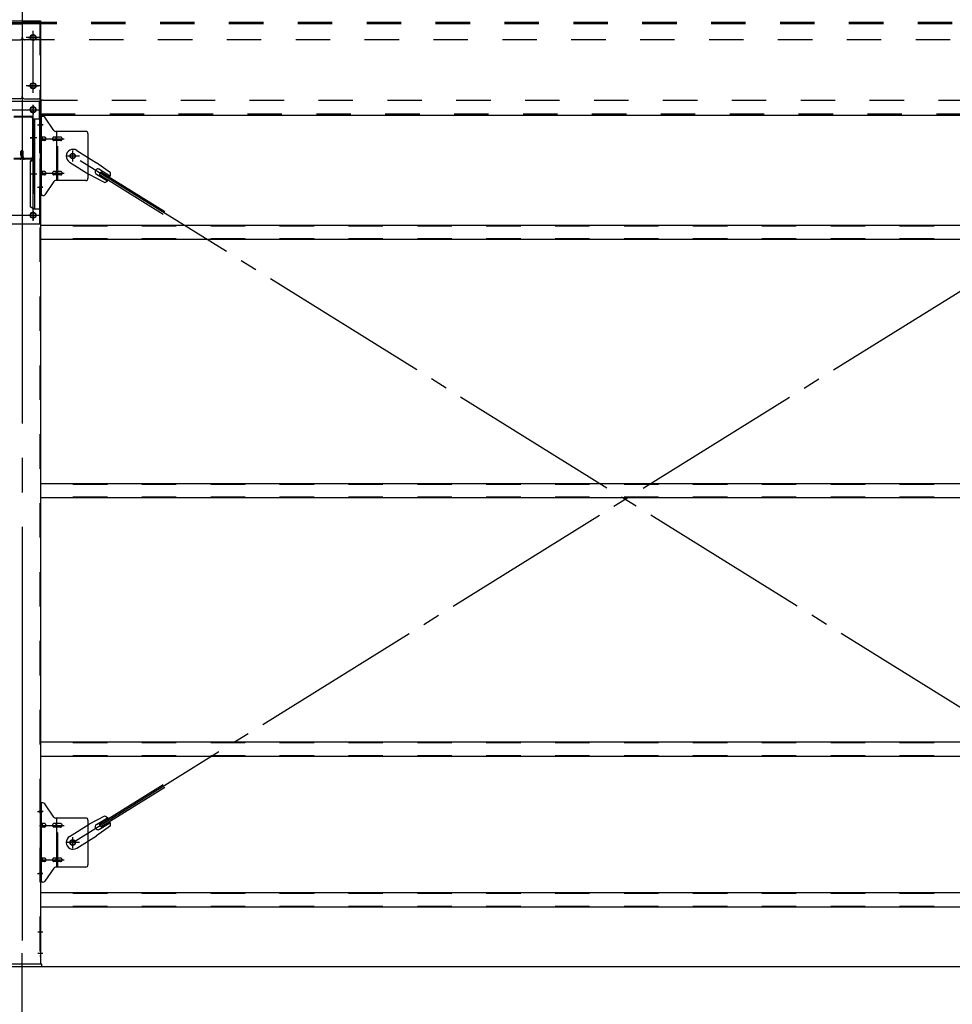
# Model space of a CAD drawing. Extents: x 868 to 32764, y 310 to 22484.
# Drawn here: x 21032 to 23198, y 14341 to 16626 of the extents above; entities that cross this region are included whole.
import ezdxf

# ---------------------------------------------------------------- set-up
doc = ezdxf.new("R2010")
doc.units = 0
doc.header["$LTSCALE"] = 80
doc.header["$MEASUREMENT"] = 0
for name, pattern in [('1PL-M', [15, 12, -1, 1, -1]), ('1PL-SL', [6.5, 5, -0.5, 0.5, -0.5]), ('HIDE-M', [2, 1, -1])]:
    doc.linetypes.add(name, pattern=pattern)
for name, color, linetype in [('1PL-M1', 6, '1PL-M'), ('SUNPOU', 4, 'CONTINUOUS'), ('アンカ-プレ-ト', 1, 'CONTINUOUS'), ('ブレ-ス', 3, 'CONTINUOUS'), ('ブレ-ス取付金物', 2, 'CONTINUOUS'), ('後柱', 3, 'CONTINUOUS'), ('後桁', 3, 'CONTINUOUS'), ('梁', 3, 'CONTINUOUS'), ('梁取付金具', 2, 'CONTINUOUS'), ('胴縁', 1, 'CONTINUOUS')]:
    doc.layers.add(name, color=color, linetype=linetype)

msp = doc.modelspace()

# ---------------------------------------------------------------- linework, layer by layer
at = {"layer": '1PL-M1'}
msp.add_line((21038.4, 12594), (21038.4, 14409), dxfattribs=at)
at = {"layer": 'SUNPOU'}
msp.add_line((18118.4, 14428), (26758.4, 14428), dxfattribs=at)
msp.add_line((18118.4, 14428), (26758.4, 14428), dxfattribs=at)
msp.add_line((18118.4, 14428), (26758.4, 14428), dxfattribs=at)
at = {"layer": 'アンカ-プレ-ト', "color": 6, "linetype": '1PL-SL'}
msp.add_line((21038.4, 14403), (21038.4, 14459), dxfattribs=at)
at = {"layer": 'アンカ-プレ-ト'}
for p, q in [((21083.4, 14434), (20993.4, 14434)), ((20993.4, 14428), (21083.4, 14428)), ((21083.4, 14428), (21083.4, 14434))]:
    msp.add_line(p, q, dxfattribs=at)
at = {"layer": 'ブレ-ス'}
for p, q in [((21164.7, 16323), (21210.6, 16294.5)), ((21147.8, 16295.9), (21193.7, 16267.4)), ((21243.1, 16271.2), (21210.6, 16294.5)), ((21217.8, 16279.1), (21242.9, 16263.5)), ((21229, 16248.6), (21193.7, 16267.4)), ((21210.8, 16267.7), (21235.9, 16252.1)), ((21217.3, 16267.4), (21221, 16273.4)), ((21217.3, 16267.4), (21365.9, 16175.1)), ((21221, 16273.4), (21369.6, 16181)), ((21217.3, 14758.5), (21365.9, 14850.9)), ((21221, 14752.6), (21369.6, 14844.9)), ((21229, 14777.4), (21193.7, 14758.6)), ((21210.8, 14758.2), (21235.9, 14773.8)), ((21147.8, 14730.1), (21193.7, 14758.6)), ((21243.1, 14754.7), (21210.6, 14731.4)), ((21221, 14752.6), (21217.3, 14758.5)), ((21217.8, 14746.8), (21242.9, 14762.4)), ((21164.7, 14702.9), (21210.6, 14731.4))]:
    msp.add_line(p, q, dxfattribs=at)
at = {"layer": 'ブレ-ス', "color": 6, "linetype": '1PL-SL'}
for p, q in [((21155.4, 14716), (23721.4, 16310)), ((23721.4, 14716), (21155.4, 16310))]:
    msp.add_line(p, q, dxfattribs=at)
at = {"layer": 'ブレ-ス'}
for centre in [(21155.4, 16310), (21155.4, 14716)]:
    msp.add_circle(centre, 5.5, dxfattribs=at)
for centre, radius, start, end in [((21156.3, 16309.5), 16, 58.1511, 238.1511), ((21214.3, 16273.4), 6.7, 58.1511, 238.1511), ((21223.4, 16267.8), 20, 286.3155, 318.0724), ((21223.4, 16267.8), 20, 338.2298, 9.9867), ((21223.4, 14758.2), 20, 41.9276, 73.6845), ((21214.3, 14752.5), 6.7, 121.8489, 301.8489), ((21223.4, 14758.2), 20, 350.0133, 21.7702), ((21156.3, 14716.5), 16, 121.8489, 301.8489)]:
    msp.add_arc(centre, radius, start, end, dxfattribs=at)
at = {"layer": 'ブレ-ス取付金物'}
for p, q in [((21080.9, 16218), (21080.9, 16402)), ((21086.3, 16402), (21080.9, 16402)), ((21083.2, 16218), (21083.2, 16402)), ((21111.4, 16369.2), (21090.4, 16399.8)), ((21083.2, 16362), (21080.9, 16362)), ((21089.7, 16354), (21083.2, 16354)), ((21089.7, 16346), (21083.2, 16346)), ((21117.6, 16354), (21111.1, 16354)), ((21117.6, 16346), (21111.1, 16346)), ((21185.9, 16367), (21115.6, 16367)), ((21118.6, 16253), (21118.6, 16367)), ((21127.4, 16354), (21118.6, 16354)), ((21127.4, 16346), (21118.6, 16346)), ((21190.9, 16362), (21190.9, 16258)), ((21083.2, 16258), (21080.9, 16258)), ((21089.7, 16274), (21083.2, 16274)), ((21089.7, 16266), (21083.2, 16266)), ((21117.6, 16274), (21111.1, 16274)), ((21117.6, 16266), (21111.1, 16266)), ((21127.4, 16274), (21118.6, 16274)), ((21127.4, 16266), (21118.6, 16266)), ((21111.4, 16250.8), (21090.4, 16220.2)), ((21185.9, 16253), (21115.6, 16253)), ((21086.3, 16218), (21080.9, 16218)), ((21080.9, 14624), (21080.9, 14808)), ((21086.3, 14808), (21080.9, 14808)), ((21083.2, 14624), (21083.2, 14808)), ((21111.4, 14775.2), (21090.4, 14805.8)), ((21083.2, 14768), (21080.9, 14768)), ((21185.9, 14773), (21115.6, 14773)), ((21118.6, 14659), (21118.6, 14773)), ((21190.9, 14768), (21190.9, 14664)), ((21089.7, 14760), (21083.2, 14760)), ((21089.7, 14752), (21083.2, 14752)), ((21117.6, 14760), (21111.1, 14760)), ((21117.6, 14752), (21111.1, 14752)), ((21127.4, 14760), (21118.6, 14760)), ((21127.4, 14752), (21118.6, 14752)), ((21089.7, 14680), (21083.2, 14680)), ((21117.6, 14680), (21111.1, 14680)), ((21127.4, 14680), (21118.6, 14680)), ((21083.2, 14664), (21080.9, 14664)), ((21089.7, 14672), (21083.2, 14672)), ((21111.4, 14656.8), (21090.4, 14626.2)), ((21117.6, 14672), (21111.1, 14672)), ((21185.9, 14659), (21115.6, 14659)), ((21127.4, 14672), (21118.6, 14672)), ((21086.3, 14624), (21080.9, 14624))]:
    msp.add_line(p, q, dxfattribs=at)
at = {"layer": 'ブレ-ス取付金物', "color": 6, "linetype": '1PL-SL'}
for p, q in [((21087, 16382), (21075.9, 16382)), ((21078.4, 16350), (21135.8, 16350)), ((21155.4, 16297), (21155.4, 16322.9)), ((21171.4, 16310), (21139.6, 16310)), ((21078.4, 16270), (21135.8, 16270)), ((21085.9, 16238), (21077, 16238)), ((21087, 14788), (21075.9, 14788)), ((21078.4, 14756), (21135.8, 14756)), ((21155.4, 14703), (21155.4, 14728.9)), ((21171.4, 14716), (21139.6, 14716)), ((21078.4, 14676), (21135.8, 14676)), ((21085.9, 14644), (21077, 14644))]:
    msp.add_line(p, q, dxfattribs=at)
at = {"layer": 'ブレ-ス取付金物', "color": 6, "linetype": 'HIDE-M'}
for p, q in [((21120.9, 16253), (21120.9, 16367)), ((21120.9, 14659), (21120.9, 14773))]:
    msp.add_line(p, q, dxfattribs=at)
at = {"layer": 'ブレ-ス取付金物'}
for centre in [(21155.4, 16310), (21155.4, 14716)]:
    msp.add_circle(centre, 6.5, dxfattribs=at)
for centre, radius, start, end in [((21086.3, 16397), 5, 34.439, 90), ((21086.3, 16397), 5, 34.439, 90), ((21115.6, 16372), 5, 214.439, 270), ((21083.2, 16352.4), 1.61, 56.4659, 90), ((21083.2, 16347.6), 1.61, 270, 303.5341), ((21082.5, 16351.2), 2.98, 32.0054, 56.4659), ((21082.5, 16348.7), 2.98, 303.5341, 327.9946), ((21081.3, 16350.5), 4.4, 14.5143, 32.0054), ((21081.3, 16349.5), 4.4, 327.9946, 345.4857), ((21079.3, 16350), 6.38, 360, 14.5143), ((21079.3, 16350), 6.38, 345.4857, 0), ((21089.7, 16350.9), 3.07, 64.6677, 90), ((21089.7, 16349.1), 3.07, 270, 295.3323), ((21089.5, 16350.5), 3.57, 41.1859, 64.6677), ((21089.5, 16349.5), 3.57, 295.3323, 318.8141), ((21089.2, 16350.2), 4.01, 19.9224, 41.1859), ((21089.2, 16349.8), 4.01, 318.8141, 340.0776), ((21088.7, 16350), 4.56, 0, 19.9224), ((21088.7, 16350), 4.56, 340.0776, 360), ((21115, 16350), 6.38, 165.4857, 180), ((21115, 16350), 6.38, 180, 194.5143), ((21113.1, 16350.5), 4.4, 147.9946, 165.4857), ((21113.1, 16349.5), 4.4, 194.5143, 212.0054), ((21111.9, 16351.2), 2.98, 123.5341, 147.9946), ((21111.9, 16348.7), 2.98, 212.0054, 236.4659), ((21111.1, 16352.4), 1.61, 90, 123.5341), ((21111.1, 16347.6), 1.61, 236.4659, 270), ((21122.5, 16350), 6.38, 165.4857, 180), ((21122.5, 16350), 6.38, 180, 194.5143), ((21120.6, 16350.5), 4.4, 147.9946, 165.4857), ((21120.6, 16349.5), 4.4, 194.5143, 212.0054), ((21119.4, 16351.2), 2.98, 123.5341, 147.9946), ((21119.4, 16348.7), 2.98, 212.0054, 236.4659), ((21118.6, 16352.4), 1.61, 90, 123.5341), ((21118.6, 16347.6), 1.61, 236.4659, 270), ((21127.4, 16350.9), 3.07, 64.6677, 90), ((21127.4, 16349.1), 3.07, 270, 295.3323), ((21127.2, 16350.5), 3.57, 41.1859, 64.6677), ((21127.2, 16349.5), 3.57, 295.3323, 318.8141), ((21126.9, 16350.2), 4.01, 19.9224, 41.1859), ((21126.9, 16349.8), 4.01, 318.8141, 340.0776), ((21126.4, 16350), 4.56, 0, 19.9224), ((21126.4, 16350), 4.56, 340.0776, 360), ((21185.9, 16362), 5, 0, 90), ((21083.2, 16272.4), 1.61, 56.4659, 90), ((21083.2, 16267.6), 1.61, 270, 303.5341), ((21082.5, 16271.2), 2.98, 32.0054, 56.4659), ((21082.5, 16268.7), 2.98, 303.5341, 327.9946), ((21081.3, 16270.5), 4.4, 14.5143, 32.0054), ((21081.3, 16269.5), 4.4, 327.9946, 345.4857), ((21079.3, 16270), 6.38, 360, 14.5143), ((21079.3, 16270), 6.38, 345.4857, 0), ((21089.7, 16270.9), 3.07, 64.6677, 90), ((21089.7, 16269.1), 3.07, 270, 295.3323), ((21089.5, 16270.5), 3.57, 41.1859, 64.6677), ((21089.5, 16269.5), 3.57, 295.3323, 318.8141), ((21089.2, 16270.2), 4.01, 19.9224, 41.1859), ((21089.2, 16269.8), 4.01, 318.8141, 340.0776), ((21088.7, 16270), 4.56, 0, 19.9224), ((21088.7, 16270), 4.56, 340.0776, 360), ((21115, 16270), 6.38, 165.4857, 180), ((21115, 16270), 6.38, 180, 194.5143), ((21113.1, 16270.5), 4.4, 147.9946, 165.4857), ((21113.1, 16269.5), 4.4, 194.5143, 212.0054), ((21111.9, 16271.2), 2.98, 123.5341, 147.9946), ((21111.9, 16268.7), 2.98, 212.0054, 236.4659), ((21111.1, 16272.4), 1.61, 90, 123.5341), ((21111.1, 16267.6), 1.61, 236.4659, 270), ((21122.5, 16270), 6.38, 165.4857, 180), ((21122.5, 16270), 6.38, 180, 194.5143), ((21120.6, 16270.5), 4.4, 147.9946, 165.4857), ((21120.6, 16269.5), 4.4, 194.5143, 212.0054), ((21119.4, 16271.2), 2.98, 123.5341, 147.9946), ((21119.4, 16268.7), 2.98, 212.0054, 236.4659), ((21118.6, 16272.4), 1.61, 90, 123.5341), ((21118.6, 16267.6), 1.61, 236.4659, 270), ((21127.4, 16270.9), 3.07, 64.6677, 90), ((21127.4, 16269.1), 3.07, 270, 295.3323), ((21127.2, 16270.5), 3.57, 41.1859, 64.6677), ((21127.2, 16269.5), 3.57, 295.3323, 318.8141), ((21126.9, 16270.2), 4.01, 19.9224, 41.1859), ((21126.9, 16269.8), 4.01, 318.8141, 340.0776), ((21126.4, 16270), 4.56, 0, 19.9224), ((21126.4, 16270), 4.56, 340.0776, 360), ((21185.9, 16258), 5, 270, 0), ((21115.6, 16248), 5, 90, 145.561), ((21086.3, 16223), 5, 270, 325.561), ((21086.3, 14803), 5, 34.439, 90), ((21086.3, 14803), 5, 34.439, 90), ((21115.6, 14778), 5, 214.439, 270), ((21185.9, 14768), 5, 0, 90), ((21083.2, 14758.4), 1.61, 56.4659, 90), ((21083.2, 14753.6), 1.61, 270, 303.5341), ((21082.5, 14757.2), 2.98, 32.0054, 56.4659), ((21082.5, 14754.7), 2.98, 303.5341, 327.9946), ((21081.3, 14756.5), 4.4, 14.5143, 32.0054), ((21081.3, 14755.5), 4.4, 327.9946, 345.4857), ((21079.3, 14756), 6.38, 360, 14.5143), ((21079.3, 14756), 6.38, 345.4857, 0), ((21089.7, 14756.9), 3.07, 64.6677, 90), ((21089.7, 14755.1), 3.07, 270, 295.3323), ((21089.5, 14756.5), 3.57, 41.1859, 64.6677), ((21089.5, 14755.5), 3.57, 295.3323, 318.8141), ((21089.2, 14756.2), 4.01, 19.9224, 41.1859), ((21089.2, 14755.8), 4.01, 318.8141, 340.0776), ((21088.7, 14756), 4.56, 0, 19.9224), ((21088.7, 14756), 4.56, 340.0776, 360), ((21115, 14756), 6.38, 165.4857, 180), ((21115, 14756), 6.38, 180, 194.5143), ((21113.1, 14756.5), 4.4, 147.9946, 165.4857), ((21113.1, 14755.5), 4.4, 194.5143, 212.0054), ((21111.9, 14757.2), 2.98, 123.5341, 147.9946), ((21111.9, 14754.7), 2.98, 212.0054, 236.4659), ((21111.1, 14758.4), 1.61, 90, 123.5341), ((21111.1, 14753.6), 1.61, 236.4659, 270), ((21122.5, 14756), 6.38, 165.4857, 180), ((21122.5, 14756), 6.38, 180, 194.5143), ((21120.6, 14756.5), 4.4, 147.9946, 165.4857), ((21120.6, 14755.5), 4.4, 194.5143, 212.0054), ((21119.4, 14757.2), 2.98, 123.5341, 147.9946), ((21119.4, 14754.7), 2.98, 212.0054, 236.4659), ((21118.6, 14758.4), 1.61, 90, 123.5341), ((21118.6, 14753.6), 1.61, 236.4659, 270), ((21127.4, 14756.9), 3.07, 64.6677, 90), ((21127.4, 14755.1), 3.07, 270, 295.3323), ((21127.2, 14756.5), 3.57, 41.1859, 64.6677), ((21127.2, 14755.5), 3.57, 295.3323, 318.8141), ((21126.9, 14756.2), 4.01, 19.9224, 41.1859), ((21126.9, 14755.8), 4.01, 318.8141, 340.0776), ((21126.4, 14756), 4.56, 0, 19.9224), ((21126.4, 14756), 4.56, 340.0776, 360), ((21083.2, 14678.4), 1.61, 56.4659, 90), ((21082.5, 14677.2), 2.98, 32.0054, 56.4659), ((21081.3, 14676.5), 4.4, 14.5143, 32.0054), ((21079.3, 14676), 6.38, 360, 14.5143), ((21089.7, 14676.9), 3.07, 64.6677, 90), ((21089.5, 14676.5), 3.57, 41.1859, 64.6677), ((21089.2, 14676.2), 4.01, 19.9224, 41.1859), ((21088.7, 14676), 4.56, 0, 19.9224), ((21115, 14676), 6.38, 165.4857, 180), ((21113.1, 14676.5), 4.4, 147.9946, 165.4857), ((21111.9, 14677.2), 2.98, 123.5341, 147.9946), ((21111.1, 14678.4), 1.61, 90, 123.5341), ((21122.5, 14676), 6.38, 165.4857, 180), ((21120.6, 14676.5), 4.4, 147.9946, 165.4857), ((21119.4, 14677.2), 2.98, 123.5341, 147.9946), ((21118.6, 14678.4), 1.61, 90, 123.5341), ((21127.4, 14676.9), 3.07, 64.6677, 90), ((21127.2, 14676.5), 3.57, 41.1859, 64.6677), ((21126.9, 14676.2), 4.01, 19.9224, 41.1859), ((21126.4, 14676), 4.56, 0, 19.9224), ((21083.2, 14673.6), 1.61, 270, 303.5341), ((21082.5, 14674.7), 2.98, 303.5341, 327.9946), ((21081.3, 14675.5), 4.4, 327.9946, 345.4857), ((21079.3, 14676), 6.38, 345.4857, 0), ((21089.7, 14675.1), 3.07, 270, 295.3323), ((21089.5, 14675.5), 3.57, 295.3323, 318.8141), ((21089.2, 14675.8), 4.01, 318.8141, 340.0776), ((21088.7, 14676), 4.56, 340.0776, 360), ((21115, 14676), 6.38, 180, 194.5143), ((21113.1, 14675.5), 4.4, 194.5143, 212.0054), ((21111.9, 14674.7), 2.98, 212.0054, 236.4659), ((21111.1, 14673.6), 1.61, 236.4659, 270), ((21115.6, 14654), 5, 90, 145.561), ((21122.5, 14676), 6.38, 180, 194.5143), ((21120.6, 14675.5), 4.4, 194.5143, 212.0054), ((21119.4, 14674.7), 2.98, 212.0054, 236.4659), ((21118.6, 14673.6), 1.61, 236.4659, 270), ((21127.4, 14675.1), 3.07, 270, 295.3323), ((21127.2, 14675.5), 3.57, 295.3323, 318.8141), ((21126.9, 14675.8), 4.01, 318.8141, 340.0776), ((21126.4, 14676), 4.56, 340.0776, 360), ((21185.9, 14664), 5, 270, 0), ((21086.3, 14629), 5, 270, 325.561)]:
    msp.add_arc(centre, radius, start, end, dxfattribs=at)
at = {"layer": '後柱', "color": 6, "linetype": '1PL-M'}
msp.add_line((21038.4, 16649), (21038.4, 14409), dxfattribs=at)
at = {"layer": '後柱'}
for p, q in [((20995.9, 16624), (21080.9, 16624)), ((21080.9, 16624), (21080.9, 14434)), ((21064.9, 16591), (21061.9, 16591)), ((21061.9, 16579), (21064.9, 16579)), ((21064.9, 16479), (21061.9, 16479)), ((21061.9, 16467), (21064.9, 16467)), ((21064.9, 16423.5), (21061.9, 16423.5)), ((21061.9, 16411.5), (21064.9, 16411.5)), ((21064.9, 16178.5), (21061.9, 16178.5)), ((21061.9, 16166.5), (21064.9, 16166.5)), ((21080.9, 14434), (20995.9, 14434))]:
    msp.add_line(p, q, dxfattribs=at)
at = {"layer": '後柱', "color": 6, "linetype": 'HIDE-M'}
for p, q in [((21079.3, 16624), (21079.3, 14434)), ((21079.3, 16388), (21080.9, 16388)), ((21079.3, 16376), (21080.9, 16376)), ((21079.3, 16244), (21080.9, 16244)), ((21079.3, 16232), (21080.9, 16232)), ((21079.3, 14794), (21080.9, 14794)), ((21079.3, 14782), (21080.9, 14782)), ((21079.3, 14650), (21080.9, 14650)), ((21079.3, 14638), (21080.9, 14638)), ((21079.3, 14515), (21080.9, 14515)), ((21079.3, 14503), (21080.9, 14503)), ((21079.3, 14465), (21080.9, 14465)), ((21079.3, 14453), (21080.9, 14453))]:
    msp.add_line(p, q, dxfattribs=at)
at = {"layer": '後柱', "color": 6, "linetype": '1PL-SL'}
for p, q in [((21050.9, 16585), (21075.9, 16585)), ((21063.4, 16462), (21063.4, 16596)), ((21050.9, 16473), (21075.9, 16473)), ((21050.9, 16417.5), (21075.9, 16417.5)), ((21063.4, 16159.5), (21063.4, 16428.5)), ((21073.6, 16382), (21085.9, 16382)), ((21073.6, 16238), (21085.9, 16238)), ((21050.9, 16172.5), (21075.9, 16172.5)), ((21073.6, 14788), (21085.9, 14788)), ((21073.6, 14644), (21085.9, 14644)), ((21074.3, 14509), (21085.9, 14509)), ((21074.3, 14459), (21085.9, 14459))]:
    msp.add_line(p, q, dxfattribs=at)
at = {"layer": '後柱'}
for centre, start, end in [((21061.9, 16585), 90, 270), ((21064.9, 16585), 270, 90), ((21061.9, 16473), 90, 270), ((21064.9, 16473), 270, 90), ((21061.9, 16417.5), 90, 270), ((21064.9, 16417.5), 270, 90), ((21061.9, 16172.5), 90, 270), ((21064.9, 16172.5), 270, 90)]:
    msp.add_arc(centre, 6, start, end, dxfattribs=at)
at = {"layer": '後桁', "color": 6, "linetype": 'HIDE-M'}
for p, q in [((18238.4, 16620), (21038.4, 16620)), ((23838.4, 16620), (21038.4, 16620)), ((18238.4, 16617.2), (21038.4, 16617.2)), ((23838.4, 16617.2), (21038.4, 16617.2)), ((18243.4, 16580), (21033.4, 16580)), ((23833.4, 16580), (21043.4, 16580)), ((21086.4, 16440), (23790.4, 16440)), ((21081.4, 16407.8), (23795.4, 16407.8))]:
    msp.add_line(p, q, dxfattribs=at)
at = {"layer": '後桁'}
for p, q in [((21038.4, 16635), (21038.4, 16448)), ((21038.4, 16635), (21038.4, 16448)), ((21033.4, 16443), (21000.4, 16443)), ((21043.4, 16443), (21076.4, 16443)), ((21081.4, 16438), (21081.4, 16405)), ((21081.4, 16409.8), (21081.4, 16405)), ((21081.4, 16405), (23795.4, 16405))]:
    msp.add_line(p, q, dxfattribs=at)
at = {"layer": '後桁', "color": 6, "linetype": '1PL-SL'}
for p, q in [((21063.4, 16457), (21063.4, 16601)), ((21079.4, 16585), (21047.4, 16585)), ((21079.4, 16473), (21047.4, 16473))]:
    msp.add_line(p, q, dxfattribs=at)
at = {"layer": '後桁'}
for centre in [(21063.4, 16585), (21063.4, 16473)]:
    msp.add_circle(centre, 6, dxfattribs=at)
at = {"layer": '後桁', "color": 6, "linetype": 'HIDE-M'}
for centre, start, end in [((21033.4, 16585), 270, 0), ((21043.4, 16585), 180, 270), ((21086.4, 16435), 90, 180)]:
    msp.add_arc(centre, 5, start, end, dxfattribs=at)
at = {"layer": '後桁'}
for centre, start, end in [((21033.4, 16448), 270, 0), ((21043.4, 16448), 180, 270), ((21076.4, 16438), 0, 90)]:
    msp.add_arc(centre, 5, start, end, dxfattribs=at)
at = {"layer": '梁'}
for p, q in [((21018.6, 16402.5), (21058.2, 16402.5)), ((21018.6, 16400.9), (21058.2, 16400.9)), ((21061.8, 16397.3), (21061.8, 16307.7)), ((21063.4, 16397.3), (21063.4, 16307.7)), ((21033.2, 16304.1), (21018.6, 16304.1)), ((21033.2, 16302.5), (21018.6, 16302.5)), ((21035.2, 16311.5), (21035.2, 16320.1)), ((21035.2, 16311.5), (21036.8, 16311.5)), ((21036.8, 16307.7), (21036.8, 16320.1)), ((21036.8, 16317.5), (21038.4, 16317.5)), ((21038.4, 16307.7), (21038.4, 16320.1)), ((21040, 16307.7), (21040, 16320.1)), ((21058.2, 16304.1), (21043.6, 16304.1)), ((21058.2, 16302.5), (21043.6, 16302.5))]:
    msp.add_line(p, q, dxfattribs=at)
at = {"layer": '梁', "color": 6, "linetype": '1PL-SL'}
msp.add_line((21056.8, 16352.5), (21068.4, 16352.5), dxfattribs=at)
at = {"layer": '梁', "color": 6, "linetype": 'HIDE-M'}
for p, q in [((21063.4, 16360), (21061.8, 16360)), ((21063.4, 16345), (21061.8, 16345))]:
    msp.add_line(p, q, dxfattribs=at)
at = {"layer": '梁'}
for centre, radius, start, end in [((21058.2, 16397.3), 5.2, 0, 90), ((21058.2, 16397.3), 5.2, 0, 90), ((21058.2, 16397.3), 3.6, 0, 90), ((21037.6, 16320.1), 2.4, 0, 180), ((21033.2, 16307.7), 3.6, 270, 0), ((21033.2, 16307.7), 5.2, 270, 0), ((21037.6, 16320.1), 0.8, 0, 180), ((21043.6, 16307.7), 5.2, 180, 270), ((21043.6, 16307.7), 3.6, 180, 270), ((21058.2, 16307.7), 3.6, 270, 0), ((21058.2, 16307.7), 5.2, 270, 0)]:
    msp.add_arc(centre, radius, start, end, dxfattribs=at)
at = {"layer": '梁取付金具'}
for p, q in [((20995.9, 16437.5), (21080.9, 16437.5)), ((21078.6, 16396.5), (21078.6, 16437.3)), ((21080.9, 16437.5), (21080.9, 16152.5)), ((21064.1, 16396.5), (21064.1, 16302.5)), ((21064.1, 16396.5), (21080.9, 16396.5)), ((21066.4, 16396.5), (21066.4, 16187.5)), ((21064.1, 16302.5), (21056.4, 16298)), ((21064.1, 16300.7), (21056.4, 16296.3)), ((21066.4, 16302.5), (21064.1, 16302.5)), ((21066.4, 16302.5), (21064.1, 16302.5)), ((21066.4, 16300.7), (21064.1, 16300.7)), ((21056.4, 16298), (21056.4, 16191.9)), ((21064.1, 16187.5), (21056.4, 16191.9)), ((21064.1, 16187.5), (21080.9, 16187.5)), ((21078.6, 16187.5), (21078.6, 16152.5)), ((20995.9, 16152.5), (21080.9, 16152.5))]:
    msp.add_line(p, q, dxfattribs=at)
at = {"layer": '梁取付金具', "color": 6, "linetype": '1PL-SL'}
for p, q in [((21001.4, 16417.5), (21075.6, 16417.5)), ((21063.4, 16427.1), (21063.4, 16407.1)), ((21071.9, 16352.5), (21057, 16352.5)), ((21071.9, 16267.5), (21057, 16267.5)), ((21001.6, 16172.5), (21076.9, 16172.5)), ((21063.4, 16182.1), (21063.4, 16162.1))]:
    msp.add_line(p, q, dxfattribs=at)
at = {"layer": '梁取付金具', "color": 6, "linetype": 'HIDE-M'}
for p, q in [((21078.6, 16396.5), (21078.6, 16187.5)), ((21064.1, 16302.5), (21064.1, 16187.5))]:
    msp.add_line(p, q, dxfattribs=at)
at = {"layer": '梁取付金具'}
for centre in [(21063.4, 16417.5), (21063.4, 16172.5)]:
    msp.add_circle(centre, 6, dxfattribs=at)
at = {"layer": '胴縁'}
for p, q in [((23795.9, 16149), (21080.9, 16149)), ((23795.9, 16116), (21080.9, 16116)), ((23795.9, 15549), (21080.9, 15549)), ((23795.9, 15516), (21080.9, 15516)), ((23795.9, 14949), (21080.9, 14949)), ((23795.9, 14916), (21080.9, 14916)), ((23795.9, 14599), (21080.9, 14599)), ((23795.9, 14566), (21080.9, 14566))]:
    msp.add_line(p, q, dxfattribs=at)
at = {"layer": '胴縁', "color": 6, "linetype": 'HIDE-M'}
for p, q in [((23795.9, 16147.4), (21080.9, 16147.4)), ((23795.9, 16117.6), (21080.9, 16117.6)), ((23795.9, 15547.4), (21080.9, 15547.4)), ((23795.9, 15517.6), (21080.9, 15517.6)), ((23795.9, 14947.4), (21080.9, 14947.4)), ((23795.9, 14917.6), (21080.9, 14917.6)), ((23795.9, 14597.4), (21080.9, 14597.4)), ((23795.9, 14567.6), (21080.9, 14567.6))]:
    msp.add_line(p, q, dxfattribs=at)

doc.saveas('drawing.dxf')
